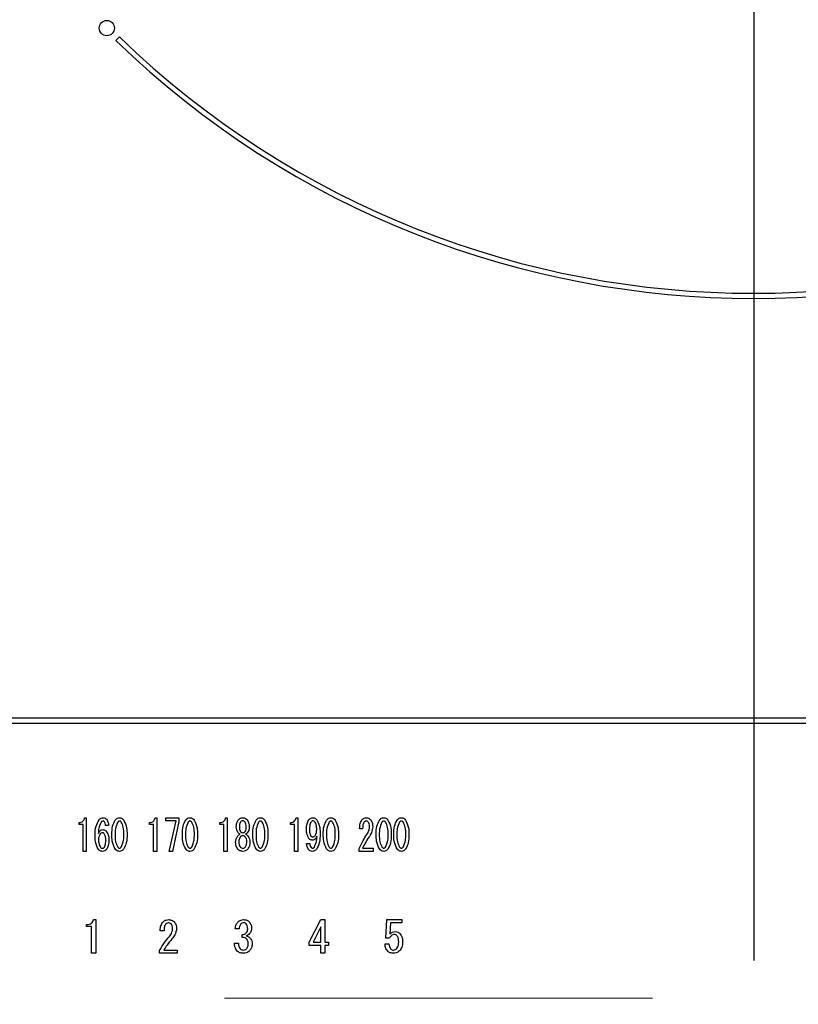
# Model space of a CAD drawing. Units: millimetres. Extents: x 210 to 8110, y 68 to 5608.
# Drawn here: x 2758 to 2834, y 4464 to 4561 of the extents above; entities that cross this region are included whole.
import ezdxf

# ---------------------------------------------------------------- set-up
doc = ezdxf.new("R2010")
doc.units = ezdxf.units.MM
doc.header["$LTSCALE"] = 5
doc.linetypes.add('DASHDOT', pattern=[50.5, 30, -9, 2.5, -9])
doc.linetypes.add('HIDDEN', pattern=[12.6, 8.4, -4.2])
doc.layers.add('トップ', color=14, linetype='Continuous', lineweight=9)
doc.layers.add('熱源', color=214, linetype='Continuous', lineweight=9)

# ---------------------------------------------------------------- blocks, each defined once
blk = doc.blocks.new('*G82')
at = {"layer": 'トップ', "color": 14, "linetype": 'HIDDEN', "lineweight": 9}
blk.add_line((2715.075, 4465), (2945.075, 4465), dxfattribs=at)
blk = doc.blocks.new('*G90')
at = {"layer": '熱源', "color": 214, "linetype": 'DASHDOT', "lineweight": 30}
blk.add_line((2830, 4618.701), (2830, 4416.414), dxfattribs=at)
blk = doc.blocks.new('*G89')
at = {"layer": '熱源', "color": 214, "linetype": 'Continuous', "lineweight": 30}
for p, q in [((2767.783, 4559.363), (2767.43, 4559.009)), ((2987, 4492.5), (2673, 4492.5)), ((2673, 4492), (2987, 4492)), ((2763.807, 4482.047), (2763.807, 4482.247)), ((2764.203, 4482.047), (2763.807, 4482.047)), ((2764.203, 4479.417), (2764.203, 4482.047)), ((2764.361, 4482.722), (2764.523, 4482.722)), ((2764.523, 4482.722), (2764.523, 4479.417)), ((2766.71, 4481.959), (2766.4, 4481.959)), ((2770.721, 4482.047), (2770.721, 4482.247)), ((2771.117, 4482.047), (2770.721, 4482.047)), ((2771.117, 4479.417), (2771.117, 4482.047)), ((2771.274, 4482.722), (2771.436, 4482.722)), ((2771.436, 4482.722), (2771.436, 4479.417)), ((2772.327, 4482.401), (2772.327, 4482.722)), ((2772.327, 4482.722), (2773.61, 4482.722)), ((2773.327, 4482.401), (2772.327, 4482.401)), ((2772.665, 4479.417), (2773.327, 4482.401)), ((2773.61, 4482.366), (2772.976, 4479.417)), ((2773.61, 4482.722), (2773.61, 4482.366)), ((2777.634, 4482.047), (2777.634, 4482.247)), ((2778.03, 4482.047), (2777.634, 4482.047)), ((2778.03, 4479.417), (2778.03, 4482.047)), ((2778.188, 4482.722), (2778.35, 4482.722)), ((2778.35, 4482.722), (2778.35, 4479.417)), ((2784.548, 4482.047), (2784.548, 4482.247)), ((2784.943, 4482.047), (2784.548, 4482.047)), ((2784.943, 4479.417), (2784.943, 4482.047)), ((2785.101, 4482.722), (2785.263, 4482.722)), ((2785.263, 4482.722), (2785.263, 4479.417)), ((2779.241, 4481.806), (2779.241, 4481.823)), ((2779.538, 4481.823), (2779.538, 4481.806)), ((2780.213, 4481.806), (2780.213, 4481.823)), ((2780.51, 4481.823), (2780.51, 4481.806)), ((2791.636, 4481.637), (2791.339, 4481.637)), ((2786.141, 4480.179), (2786.451, 4480.179)), ((2764.523, 4479.417), (2764.203, 4479.417)), ((2771.436, 4479.417), (2771.117, 4479.417)), ((2772.976, 4479.417), (2772.665, 4479.417)), ((2778.35, 4479.417), (2778.03, 4479.417)), ((2785.263, 4479.417), (2784.943, 4479.417)), ((2791.285, 4479.417), (2791.285, 4479.687)), ((2792.662, 4479.417), (2791.285, 4479.417)), ((2791.609, 4479.738), (2792.662, 4479.738)), ((2792.662, 4479.738), (2792.662, 4479.417)), ((2764.548, 4472.041), (2764.548, 4472.241)), ((2765.243, 4472.716), (2765.447, 4472.716)), ((2765.447, 4472.716), (2765.447, 4469.41)), ((2786.399, 4470.511), (2787.535, 4472.716)), ((2787.535, 4472.716), (2787.925, 4472.716)), ((2787.925, 4472.716), (2787.925, 4470.511)), ((2793.909, 4470.901), (2794.011, 4472.716)), ((2794.011, 4472.716), (2795.491, 4472.716)), ((2794.355, 4472.395), (2794.287, 4471.291)), ((2795.491, 4472.395), (2794.355, 4472.395)), ((2795.491, 4472.716), (2795.491, 4472.395)), ((2765.045, 4472.041), (2764.548, 4472.041)), ((2765.045, 4469.41), (2765.045, 4472.041)), ((2772.148, 4471.63), (2771.775, 4471.63)), ((2779.511, 4471.8), (2779.138, 4471.8)), ((2779.816, 4470.969), (2779.816, 4471.257)), ((2787.523, 4472.004), (2786.772, 4470.511)), ((2787.523, 4470.511), (2787.523, 4472.004)), ((2779.07, 4470.393), (2779.46, 4470.393)), ((2786.399, 4470.19), (2786.399, 4470.511)), ((2786.772, 4470.511), (2787.523, 4470.511)), ((2787.925, 4470.511), (2788.281, 4470.511)), ((2788.281, 4470.511), (2788.281, 4470.19)), ((2793.829, 4470.342), (2794.219, 4470.342)), ((2794.27, 4470.901), (2793.909, 4470.901)), ((2765.447, 4469.41), (2765.045, 4469.41)), ((2771.707, 4469.41), (2771.707, 4469.68)), ((2773.437, 4469.41), (2771.707, 4469.41)), ((2772.114, 4469.731), (2773.437, 4469.731)), ((2773.437, 4469.731), (2773.437, 4469.41)), ((2787.523, 4470.19), (2786.399, 4470.19)), ((2787.523, 4469.41), (2787.523, 4470.19)), ((2787.925, 4469.41), (2787.523, 4469.41)), ((2787.925, 4470.19), (2787.925, 4469.41)), ((2788.281, 4470.19), (2787.925, 4470.19))]:
    blk.add_line(p, q, dxfattribs=at)
blk.add_circle((2766.537, 4560.238), 0.75, dxfattribs=at)
for radius, start, end in [(89.5, 225.96031, 314.03969), (90, 225.95497, 314.04503)]:
    blk.add_arc((2830, 4623.701), radius, start, end, dxfattribs=at)
for points, knots in [([(2763.807, 4482.247), (2763.883, 4482.252), (2764.034, 4482.262), (2764.22, 4482.38), (2764.322, 4482.548), (2764.348, 4482.664), (2764.361, 4482.722)], [0, 0, 0, 0, 0.2803518, 0.5591126, 0.7792111, 1, 1, 1, 1]), ([(2765.387, 4481.026), (2765.393, 4481.325), (2765.405, 4481.856), (2765.665, 4482.316), (2765.779, 4482.519)], [0, 0, 0, 0, 0.5611129, 1, 1, 1, 1]), ([(2765.981, 4482.298), (2765.892, 4482.095), (2765.732, 4481.732), (2765.708, 4481.337), (2765.698, 4481.162)], [0, 0, 0, 0, 0.557882, 1, 1, 1, 1]), ([(2765.779, 4482.519), (2765.842, 4482.583), (2765.955, 4482.699), (2766.114, 4482.715), (2766.184, 4482.722)], [0, 0, 0, 0, 0.5593246, 1, 1, 1, 1]), ([(2766.17, 4482.4), (2766.128, 4482.393), (2766.053, 4482.38), (2766.003, 4482.323), (2765.981, 4482.298)], [0, 0, 0, 0, 0.557954, 1, 1, 1, 1]), ([(2766.305, 4482.332), (2766.284, 4482.354), (2766.246, 4482.392), (2766.193, 4482.398), (2766.17, 4482.4)], [0, 0, 0, 0, 0.55947, 1, 1, 1, 1]), ([(2766.184, 4482.722), (2766.255, 4482.714), (2766.382, 4482.7), (2766.469, 4482.61), (2766.508, 4482.57)], [0, 0, 0, 0, 0.559163, 1, 1, 1, 1]), ([(2766.4, 4481.959), (2766.399, 4482.033), (2766.396, 4482.166), (2766.333, 4482.281), (2766.305, 4482.332)], [0, 0, 0, 0, 0.5611347, 1, 1, 1, 1]), ([(2766.508, 4482.57), (2766.572, 4482.464), (2766.687, 4482.275), (2766.703, 4482.056), (2766.71, 4481.959)], [0, 0, 0, 0, 0.558814, 1, 1, 1, 1]), ([(2767.034, 4481.077), (2767.036, 4481.356), (2767.038, 4481.851), (2767.261, 4482.292), (2767.358, 4482.485)], [0, 0, 0, 0, 0.561657, 1, 1, 1, 1]), ([(2767.601, 4482.298), (2767.51, 4482.08), (2767.345, 4481.688), (2767.345, 4481.265), (2767.345, 4481.077)], [0, 0, 0, 0, 0.557607, 1, 1, 1, 1]), ([(2767.358, 4482.485), (2767.422, 4482.557), (2767.536, 4482.685), (2767.704, 4482.711), (2767.777, 4482.722)], [0, 0, 0, 0, 0.560779, 1, 1, 1, 1]), ([(2767.777, 4482.4), (2767.758, 4482.398), (2767.718, 4482.394), (2767.656, 4482.359), (2767.622, 4482.321), (2767.601, 4482.298)], [0, 0, 0, 0, 0.279698, 0.560406, 1, 1, 1, 1]), ([(2767.777, 4482.722), (2767.824, 4482.718), (2767.917, 4482.709), (2768.066, 4482.628), (2768.146, 4482.539), (2768.196, 4482.485)], [0, 0, 0, 0, 0.279957, 0.559967, 1, 1, 1, 1]), ([(2767.952, 4482.298), (2767.926, 4482.329), (2767.879, 4482.383), (2767.808, 4482.395), (2767.777, 4482.4)], [0, 0, 0, 0, 0.560961, 1, 1, 1, 1]), ([(2768.209, 4481.077), (2768.21, 4481.317), (2768.212, 4481.744), (2768.032, 4482.13), (2767.952, 4482.298)], [0, 0, 0, 0, 0.561967, 1, 1, 1, 1]), ([(2768.196, 4482.485), (2768.311, 4482.235), (2768.517, 4481.787), (2768.519, 4481.295), (2768.52, 4481.077)], [0, 0, 0, 0, 0.557519, 1, 1, 1, 1]), ([(2770.721, 4482.247), (2770.797, 4482.252), (2770.948, 4482.262), (2771.133, 4482.38), (2771.236, 4482.548), (2771.261, 4482.664), (2771.274, 4482.722)], [0, 0, 0, 0, 0.280352, 0.559113, 0.779211, 1, 1, 1, 1]), ([(2773.948, 4481.077), (2773.949, 4481.356), (2773.951, 4481.851), (2774.174, 4482.292), (2774.272, 4482.485)], [0, 0, 0, 0, 0.561657, 1, 1, 1, 1]), ([(2774.515, 4482.298), (2774.423, 4482.08), (2774.258, 4481.688), (2774.258, 4481.265), (2774.259, 4481.077)], [0, 0, 0, 0, 0.557607, 1, 1, 1, 1]), ([(2774.272, 4482.485), (2774.336, 4482.557), (2774.449, 4482.685), (2774.617, 4482.711), (2774.691, 4482.722)], [0, 0, 0, 0, 0.560779, 1, 1, 1, 1]), ([(2774.691, 4482.4), (2774.671, 4482.398), (2774.632, 4482.394), (2774.569, 4482.359), (2774.535, 4482.321), (2774.515, 4482.298)], [0, 0, 0, 0, 0.2796985, 0.5604063, 1, 1, 1, 1]), ([(2774.691, 4482.722), (2774.737, 4482.718), (2774.83, 4482.709), (2774.98, 4482.628), (2775.06, 4482.539), (2775.109, 4482.485)], [0, 0, 0, 0, 0.279957, 0.559967, 1, 1, 1, 1]), ([(2774.866, 4482.298), (2774.839, 4482.329), (2774.792, 4482.383), (2774.722, 4482.395), (2774.691, 4482.4)], [0, 0, 0, 0, 0.560961, 1, 1, 1, 1]), ([(2775.123, 4481.077), (2775.124, 4481.317), (2775.126, 4481.744), (2774.945, 4482.13), (2774.866, 4482.298)], [0, 0, 0, 0, 0.561967, 1, 1, 1, 1]), ([(2775.109, 4482.485), (2775.224, 4482.235), (2775.431, 4481.787), (2775.432, 4481.295), (2775.433, 4481.077)], [0, 0, 0, 0, 0.557519, 1, 1, 1, 1]), ([(2777.634, 4482.247), (2777.71, 4482.252), (2777.861, 4482.262), (2778.047, 4482.38), (2778.149, 4482.548), (2778.175, 4482.664), (2778.188, 4482.722)], [0, 0, 0, 0, 0.280352, 0.559113, 0.779211, 1, 1, 1, 1]), ([(2779.241, 4481.823), (2779.247, 4481.96), (2779.259, 4482.204), (2779.387, 4482.411), (2779.444, 4482.502)], [0, 0, 0, 0, 0.560386, 1, 1, 1, 1]), ([(2779.444, 4482.502), (2779.511, 4482.571), (2779.631, 4482.695), (2779.801, 4482.714), (2779.876, 4482.722)], [0, 0, 0, 0, 0.559617, 1, 1, 1, 1]), ([(2779.646, 4482.298), (2779.607, 4482.214), (2779.538, 4482.063), (2779.538, 4481.897), (2779.538, 4481.823)], [0, 0, 0, 0, 0.55755, 1, 1, 1, 1]), ([(2779.876, 4482.417), (2779.825, 4482.409), (2779.734, 4482.396), (2779.673, 4482.328), (2779.646, 4482.298)], [0, 0, 0, 0, 0.5583253, 1, 1, 1, 1]), ([(2779.876, 4482.722), (2779.971, 4482.708), (2780.141, 4482.683), (2780.257, 4482.557), (2780.308, 4482.502)], [0, 0, 0, 0, 0.558181, 1, 1, 1, 1]), ([(2780.105, 4482.298), (2780.07, 4482.336), (2780.006, 4482.402), (2779.916, 4482.412), (2779.876, 4482.417)], [0, 0, 0, 0, 0.559537, 1, 1, 1, 1]), ([(2780.213, 4481.823), (2780.213, 4481.917), (2780.212, 4482.084), (2780.138, 4482.233), (2780.105, 4482.298)], [0, 0, 0, 0, 0.561617, 1, 1, 1, 1]), ([(2780.308, 4482.502), (2780.376, 4482.384), (2780.499, 4482.173), (2780.507, 4481.93), (2780.51, 4481.823)], [0, 0, 0, 0, 0.558486, 1, 1, 1, 1]), ([(2780.861, 4481.077), (2780.862, 4481.356), (2780.865, 4481.851), (2781.087, 4482.292), (2781.185, 4482.485)], [0, 0, 0, 0, 0.561657, 1, 1, 1, 1]), ([(2781.428, 4482.298), (2781.336, 4482.08), (2781.171, 4481.688), (2781.172, 4481.265), (2781.172, 4481.077)], [0, 0, 0, 0, 0.557607, 1, 1, 1, 1]), ([(2781.185, 4482.485), (2781.249, 4482.557), (2781.363, 4482.685), (2781.53, 4482.711), (2781.604, 4482.722)], [0, 0, 0, 0, 0.560779, 1, 1, 1, 1]), ([(2781.604, 4482.4), (2781.584, 4482.398), (2781.545, 4482.394), (2781.483, 4482.359), (2781.449, 4482.321), (2781.428, 4482.298)], [0, 0, 0, 0, 0.279698, 0.560406, 1, 1, 1, 1]), ([(2781.604, 4482.722), (2781.651, 4482.718), (2781.744, 4482.709), (2781.893, 4482.628), (2781.973, 4482.539), (2782.022, 4482.485)], [0, 0, 0, 0, 0.279957, 0.559967, 1, 1, 1, 1]), ([(2781.779, 4482.298), (2781.753, 4482.329), (2781.706, 4482.383), (2781.635, 4482.395), (2781.604, 4482.4)], [0, 0, 0, 0, 0.560961, 1, 1, 1, 1]), ([(2782.036, 4481.077), (2782.037, 4481.317), (2782.039, 4481.744), (2781.858, 4482.13), (2781.779, 4482.298)], [0, 0, 0, 0, 0.561967, 1, 1, 1, 1]), ([(2782.022, 4482.485), (2782.137, 4482.235), (2782.344, 4481.787), (2782.346, 4481.295), (2782.346, 4481.077)], [0, 0, 0, 0, 0.5575192, 1, 1, 1, 1]), ([(2784.548, 4482.247), (2784.623, 4482.252), (2784.775, 4482.262), (2784.96, 4482.38), (2785.063, 4482.548), (2785.088, 4482.664), (2785.101, 4482.722)], [0, 0, 0, 0, 0.2803518, 0.5591126, 0.7792111, 1, 1, 1, 1]), ([(2786.114, 4481.62), (2786.119, 4481.797), (2786.129, 4482.112), (2786.287, 4482.383), (2786.357, 4482.502)], [0, 0, 0, 0, 0.5608209, 1, 1, 1, 1]), ([(2786.357, 4482.502), (2786.419, 4482.569), (2786.53, 4482.69), (2786.691, 4482.712), (2786.762, 4482.722)], [0, 0, 0, 0, 0.5603836, 1, 1, 1, 1]), ([(2786.573, 4482.298), (2786.52, 4482.177), (2786.424, 4481.961), (2786.424, 4481.724), (2786.424, 4481.62)], [0, 0, 0, 0, 0.557438, 1, 1, 1, 1]), ([(2786.748, 4482.417), (2786.728, 4482.414), (2786.687, 4482.407), (2786.628, 4482.362), (2786.594, 4482.322), (2786.573, 4482.298)], [0, 0, 0, 0, 0.278852, 0.560017, 1, 1, 1, 1]), ([(2786.951, 4482.315), (2786.92, 4482.348), (2786.863, 4482.406), (2786.783, 4482.413), (2786.748, 4482.417)], [0, 0, 0, 0, 0.559418, 1, 1, 1, 1]), ([(2786.762, 4482.722), (2786.805, 4482.719), (2786.89, 4482.713), (2787.032, 4482.648), (2787.107, 4482.568), (2787.153, 4482.519)], [0, 0, 0, 0, 0.280245, 0.560457, 1, 1, 1, 1]), ([(2787.126, 4481.552), (2787.126, 4481.703), (2787.124, 4481.972), (2787.004, 4482.21), (2786.951, 4482.315)], [0, 0, 0, 0, 0.5615473, 1, 1, 1, 1]), ([(2787.153, 4482.519), (2787.265, 4482.268), (2787.464, 4481.818), (2787.464, 4481.328), (2787.464, 4481.111)], [0, 0, 0, 0, 0.557429, 1, 1, 1, 1]), ([(2787.775, 4481.077), (2787.776, 4481.356), (2787.778, 4481.851), (2788.001, 4482.292), (2788.099, 4482.485)], [0, 0, 0, 0, 0.561657, 1, 1, 1, 1]), ([(2788.342, 4482.298), (2788.25, 4482.08), (2788.085, 4481.688), (2788.085, 4481.265), (2788.085, 4481.077)], [0, 0, 0, 0, 0.557607, 1, 1, 1, 1]), ([(2788.099, 4482.485), (2788.162, 4482.557), (2788.276, 4482.685), (2788.444, 4482.711), (2788.517, 4482.722)], [0, 0, 0, 0, 0.560779, 1, 1, 1, 1]), ([(2788.517, 4482.4), (2788.498, 4482.398), (2788.458, 4482.394), (2788.396, 4482.359), (2788.362, 4482.321), (2788.342, 4482.298)], [0, 0, 0, 0, 0.279698, 0.560406, 1, 1, 1, 1]), ([(2788.517, 4482.722), (2788.564, 4482.718), (2788.657, 4482.709), (2788.806, 4482.628), (2788.887, 4482.539), (2788.936, 4482.485)], [0, 0, 0, 0, 0.279957, 0.559967, 1, 1, 1, 1]), ([(2788.693, 4482.298), (2788.666, 4482.329), (2788.619, 4482.383), (2788.548, 4482.395), (2788.517, 4482.4)], [0, 0, 0, 0, 0.5609614, 1, 1, 1, 1]), ([(2788.95, 4481.077), (2788.951, 4481.317), (2788.952, 4481.744), (2788.772, 4482.13), (2788.693, 4482.298)], [0, 0, 0, 0, 0.561967, 1, 1, 1, 1]), ([(2788.936, 4482.485), (2789.051, 4482.235), (2789.257, 4481.787), (2789.259, 4481.295), (2789.26, 4481.077)], [0, 0, 0, 0, 0.557519, 1, 1, 1, 1]), ([(2791.339, 4481.637), (2791.345, 4481.812), (2791.356, 4482.125), (2791.504, 4482.398), (2791.569, 4482.519)], [0, 0, 0, 0, 0.561301, 1, 1, 1, 1]), ([(2791.569, 4482.519), (2791.637, 4482.585), (2791.759, 4482.703), (2791.927, 4482.716), (2792.001, 4482.722)], [0, 0, 0, 0, 0.55857, 1, 1, 1, 1]), ([(2791.758, 4482.264), (2791.714, 4482.152), (2791.634, 4481.949), (2791.636, 4481.733), (2791.636, 4481.637)], [0, 0, 0, 0, 0.55739, 1, 1, 1, 1]), ([(2791.974, 4482.4), (2791.95, 4482.397), (2791.9, 4482.391), (2791.825, 4482.341), (2791.784, 4482.293), (2791.758, 4482.264)], [0, 0, 0, 0, 0.279115, 0.56035, 1, 1, 1, 1]), ([(2792.19, 4482.298), (2792.156, 4482.331), (2792.095, 4482.391), (2792.011, 4482.397), (2791.974, 4482.4)], [0, 0, 0, 0, 0.558715, 1, 1, 1, 1]), ([(2792.001, 4482.722), (2792.096, 4482.708), (2792.267, 4482.683), (2792.382, 4482.557), (2792.433, 4482.502)], [0, 0, 0, 0, 0.558181, 1, 1, 1, 1]), ([(2792.055, 4481.077), (2792.136, 4481.213), (2792.28, 4481.455), (2792.302, 4481.734), (2792.311, 4481.857)], [0, 0, 0, 0, 0.559844, 1, 1, 1, 1]), ([(2792.311, 4481.857), (2792.309, 4481.946), (2792.304, 4482.103), (2792.225, 4482.239), (2792.19, 4482.298)], [0, 0, 0, 0, 0.560771, 1, 1, 1, 1]), ([(2792.622, 4481.84), (2792.595, 4481.635), (2792.546, 4481.269), (2792.346, 4480.959), (2792.257, 4480.823)], [0, 0, 0, 0, 0.558789, 1, 1, 1, 1]), ([(2792.433, 4482.502), (2792.498, 4482.386), (2792.614, 4482.18), (2792.62, 4481.944), (2792.622, 4481.84)], [0, 0, 0, 0, 0.558253, 1, 1, 1, 1]), ([(2792.96, 4481.077), (2792.961, 4481.356), (2792.963, 4481.851), (2793.186, 4482.292), (2793.284, 4482.485)], [0, 0, 0, 0, 0.561657, 1, 1, 1, 1]), ([(2793.527, 4482.298), (2793.435, 4482.08), (2793.27, 4481.688), (2793.27, 4481.265), (2793.27, 4481.077)], [0, 0, 0, 0, 0.557607, 1, 1, 1, 1]), ([(2793.284, 4482.485), (2793.347, 4482.557), (2793.461, 4482.685), (2793.629, 4482.711), (2793.703, 4482.722)], [0, 0, 0, 0, 0.560779, 1, 1, 1, 1]), ([(2793.703, 4482.4), (2793.683, 4482.398), (2793.644, 4482.394), (2793.581, 4482.359), (2793.547, 4482.321), (2793.527, 4482.298)], [0, 0, 0, 0, 0.279698, 0.560406, 1, 1, 1, 1]), ([(2793.703, 4482.722), (2793.749, 4482.718), (2793.842, 4482.709), (2793.991, 4482.628), (2794.072, 4482.539), (2794.121, 4482.485)], [0, 0, 0, 0, 0.279957, 0.559967, 1, 1, 1, 1]), ([(2793.878, 4482.298), (2793.851, 4482.329), (2793.804, 4482.383), (2793.733, 4482.395), (2793.703, 4482.4)], [0, 0, 0, 0, 0.560961, 1, 1, 1, 1]), ([(2794.135, 4481.077), (2794.136, 4481.317), (2794.138, 4481.744), (2793.957, 4482.13), (2793.878, 4482.298)], [0, 0, 0, 0, 0.561967, 1, 1, 1, 1]), ([(2794.121, 4482.485), (2794.236, 4482.235), (2794.442, 4481.787), (2794.444, 4481.295), (2794.445, 4481.077)], [0, 0, 0, 0, 0.557519, 1, 1, 1, 1]), ([(2794.688, 4481.077), (2794.689, 4481.356), (2794.691, 4481.851), (2794.914, 4482.292), (2795.012, 4482.485)], [0, 0, 0, 0, 0.561657, 1, 1, 1, 1]), ([(2795.255, 4482.298), (2795.163, 4482.08), (2794.998, 4481.688), (2794.999, 4481.265), (2794.999, 4481.077)], [0, 0, 0, 0, 0.557607, 1, 1, 1, 1]), ([(2795.012, 4482.485), (2795.076, 4482.557), (2795.189, 4482.685), (2795.357, 4482.711), (2795.431, 4482.722)], [0, 0, 0, 0, 0.560779, 1, 1, 1, 1]), ([(2795.431, 4482.4), (2795.411, 4482.398), (2795.372, 4482.394), (2795.309, 4482.359), (2795.276, 4482.321), (2795.255, 4482.298)], [0, 0, 0, 0, 0.279698, 0.560406, 1, 1, 1, 1]), ([(2795.431, 4482.722), (2795.477, 4482.718), (2795.57, 4482.709), (2795.72, 4482.628), (2795.8, 4482.539), (2795.849, 4482.485)], [0, 0, 0, 0, 0.279957, 0.559967, 1, 1, 1, 1]), ([(2795.606, 4482.298), (2795.58, 4482.329), (2795.532, 4482.383), (2795.462, 4482.395), (2795.431, 4482.4)], [0, 0, 0, 0, 0.5609614, 1, 1, 1, 1]), ([(2795.863, 4481.077), (2795.864, 4481.317), (2795.866, 4481.744), (2795.685, 4482.13), (2795.606, 4482.298)], [0, 0, 0, 0, 0.561967, 1, 1, 1, 1]), ([(2795.849, 4482.485), (2795.964, 4482.235), (2796.171, 4481.787), (2796.172, 4481.295), (2796.173, 4481.077)], [0, 0, 0, 0, 0.557519, 1, 1, 1, 1]), ([(2765.671, 4479.653), (2765.568, 4479.899), (2765.385, 4480.339), (2765.386, 4480.816), (2765.387, 4481.026)], [0, 0, 0, 0, 0.557316, 1, 1, 1, 1]), ([(2765.698, 4481.162), (2765.756, 4481.267), (2765.836, 4481.413), (2766.017, 4481.536), (2766.11, 4481.547), (2766.157, 4481.552)], [0, 0, 0, 0, 0.559518, 0.779909, 1, 1, 1, 1]), ([(2765.887, 4481.128), (2765.832, 4481.034), (2765.734, 4480.865), (2765.728, 4480.671), (2765.725, 4480.586)], [0, 0, 0, 0, 0.5585316, 1, 1, 1, 1]), ([(2766.103, 4481.247), (2766.055, 4481.238), (2765.969, 4481.223), (2765.912, 4481.157), (2765.887, 4481.128)], [0, 0, 0, 0, 0.557792, 1, 1, 1, 1]), ([(2766.292, 4481.145), (2766.263, 4481.177), (2766.211, 4481.233), (2766.136, 4481.243), (2766.103, 4481.247)], [0, 0, 0, 0, 0.5600793, 1, 1, 1, 1]), ([(2766.157, 4481.552), (2766.197, 4481.548), (2766.278, 4481.541), (2766.409, 4481.473), (2766.479, 4481.396), (2766.521, 4481.349)], [0, 0, 0, 0, 0.2799098, 0.560091, 1, 1, 1, 1]), ([(2766.427, 4480.518), (2766.427, 4480.641), (2766.427, 4480.861), (2766.333, 4481.059), (2766.292, 4481.145)], [0, 0, 0, 0, 0.56175, 1, 1, 1, 1]), ([(2766.521, 4481.349), (2766.597, 4481.203), (2766.732, 4480.941), (2766.736, 4480.647), (2766.737, 4480.518)], [0, 0, 0, 0, 0.5579105, 1, 1, 1, 1]), ([(2767.358, 4479.653), (2767.243, 4479.906), (2767.036, 4480.36), (2767.035, 4480.857), (2767.034, 4481.077)], [0, 0, 0, 0, 0.557495, 1, 1, 1, 1]), ([(2767.345, 4481.077), (2767.344, 4480.834), (2767.342, 4480.402), (2767.522, 4480.011), (2767.601, 4479.839)], [0, 0, 0, 0, 0.561988, 1, 1, 1, 1]), ([(2767.952, 4479.839), (2768.045, 4480.061), (2768.211, 4480.458), (2768.21, 4480.887), (2768.209, 4481.077)], [0, 0, 0, 0, 0.55731, 1, 1, 1, 1]), ([(2768.52, 4481.077), (2768.519, 4480.796), (2768.517, 4480.295), (2768.293, 4479.848), (2768.196, 4479.653)], [0, 0, 0, 0, 0.561702, 1, 1, 1, 1]), ([(2774.272, 4479.653), (2774.156, 4479.906), (2773.949, 4480.36), (2773.948, 4480.857), (2773.948, 4481.077)], [0, 0, 0, 0, 0.5574948, 1, 1, 1, 1]), ([(2774.259, 4481.077), (2774.257, 4480.834), (2774.255, 4480.402), (2774.436, 4480.011), (2774.515, 4479.839)], [0, 0, 0, 0, 0.561988, 1, 1, 1, 1]), ([(2774.866, 4479.839), (2774.958, 4480.061), (2775.125, 4480.458), (2775.123, 4480.887), (2775.123, 4481.077)], [0, 0, 0, 0, 0.55731, 1, 1, 1, 1]), ([(2775.433, 4481.077), (2775.432, 4480.796), (2775.43, 4480.295), (2775.207, 4479.848), (2775.109, 4479.653)], [0, 0, 0, 0, 0.5617023, 1, 1, 1, 1]), ([(2779.174, 4480.365), (2779.187, 4480.483), (2779.212, 4480.694), (2779.335, 4480.866), (2779.39, 4480.942)], [0, 0, 0, 0, 0.558939, 1, 1, 1, 1]), ([(2779.43, 4481.247), (2779.368, 4481.343), (2779.258, 4481.514), (2779.246, 4481.717), (2779.241, 4481.806)], [0, 0, 0, 0, 0.559153, 1, 1, 1, 1]), ([(2779.39, 4480.942), (2779.424, 4480.981), (2779.486, 4481.051), (2779.569, 4481.093), (2779.606, 4481.111)], [0, 0, 0, 0, 0.559982, 1, 1, 1, 1]), ([(2779.606, 4481.111), (2779.569, 4481.131), (2779.502, 4481.167), (2779.452, 4481.222), (2779.43, 4481.247)], [0, 0, 0, 0, 0.559943, 1, 1, 1, 1]), ([(2779.538, 4481.806), (2779.539, 4481.719), (2779.541, 4481.563), (2779.614, 4481.426), (2779.646, 4481.366)], [0, 0, 0, 0, 0.561343, 1, 1, 1, 1]), ([(2779.876, 4480.959), (2779.819, 4480.949), (2779.717, 4480.933), (2779.649, 4480.857), (2779.619, 4480.823)], [0, 0, 0, 0, 0.558182, 1, 1, 1, 1]), ([(2779.646, 4481.366), (2779.681, 4481.328), (2779.745, 4481.262), (2779.836, 4481.251), (2779.876, 4481.247)], [0, 0, 0, 0, 0.55963, 1, 1, 1, 1]), ([(2779.876, 4481.247), (2779.926, 4481.254), (2780.017, 4481.268), (2780.078, 4481.336), (2780.105, 4481.366)], [0, 0, 0, 0, 0.558427, 1, 1, 1, 1]), ([(2780.132, 4480.823), (2780.092, 4480.865), (2780.022, 4480.941), (2779.92, 4480.953), (2779.876, 4480.959)], [0, 0, 0, 0, 0.56008, 1, 1, 1, 1]), ([(2780.105, 4481.366), (2780.143, 4481.443), (2780.211, 4481.583), (2780.212, 4481.738), (2780.213, 4481.806)], [0, 0, 0, 0, 0.557734, 1, 1, 1, 1]), ([(2780.321, 4481.247), (2780.292, 4481.216), (2780.241, 4481.161), (2780.175, 4481.126), (2780.146, 4481.111)], [0, 0, 0, 0, 0.559708, 1, 1, 1, 1]), ([(2780.146, 4481.111), (2780.192, 4481.087), (2780.275, 4481.043), (2780.335, 4480.973), (2780.362, 4480.942)], [0, 0, 0, 0, 0.559511, 1, 1, 1, 1]), ([(2780.51, 4481.806), (2780.501, 4481.693), (2780.485, 4481.489), (2780.371, 4481.321), (2780.321, 4481.247)], [0, 0, 0, 0, 0.559639, 1, 1, 1, 1]), ([(2780.362, 4480.942), (2780.43, 4480.844), (2780.551, 4480.669), (2780.57, 4480.458), (2780.578, 4480.365)], [0, 0, 0, 0, 0.559894, 1, 1, 1, 1]), ([(2781.185, 4479.653), (2781.07, 4479.906), (2780.863, 4480.36), (2780.862, 4480.857), (2780.861, 4481.077)], [0, 0, 0, 0, 0.5574948, 1, 1, 1, 1]), ([(2781.172, 4481.077), (2781.171, 4480.834), (2781.169, 4480.402), (2781.349, 4480.011), (2781.428, 4479.839)], [0, 0, 0, 0, 0.561988, 1, 1, 1, 1]), ([(2781.779, 4479.839), (2781.872, 4480.061), (2782.038, 4480.458), (2782.037, 4480.887), (2782.036, 4481.077)], [0, 0, 0, 0, 0.55731, 1, 1, 1, 1]), ([(2782.346, 4481.077), (2782.345, 4480.796), (2782.344, 4480.295), (2782.12, 4479.848), (2782.022, 4479.653)], [0, 0, 0, 0, 0.561702, 1, 1, 1, 1]), ([(2786.33, 4480.721), (2786.254, 4480.88), (2786.117, 4481.165), (2786.115, 4481.481), (2786.114, 4481.62)], [0, 0, 0, 0, 0.557668, 1, 1, 1, 1]), ([(2786.424, 4481.62), (2786.423, 4481.484), (2786.421, 4481.242), (2786.517, 4481.021), (2786.559, 4480.925)], [0, 0, 0, 0, 0.562043, 1, 1, 1, 1]), ([(2786.559, 4480.925), (2786.588, 4480.893), (2786.64, 4480.838), (2786.715, 4480.827), (2786.748, 4480.823)], [0, 0, 0, 0, 0.560216, 1, 1, 1, 1]), ([(2787.153, 4480.908), (2787.101, 4480.796), (2787.028, 4480.641), (2786.836, 4480.53), (2786.742, 4480.522), (2786.694, 4480.518)], [0, 0, 0, 0, 0.558282, 0.779048, 1, 1, 1, 1]), ([(2786.748, 4480.823), (2786.796, 4480.832), (2786.882, 4480.847), (2786.939, 4480.913), (2786.964, 4480.942)], [0, 0, 0, 0, 0.557792, 1, 1, 1, 1]), ([(2786.897, 4479.839), (2786.977, 4480.031), (2787.121, 4480.374), (2787.143, 4480.744), (2787.153, 4480.908)], [0, 0, 0, 0, 0.557859, 1, 1, 1, 1]), ([(2786.964, 4480.942), (2787.021, 4481.049), (2787.121, 4481.241), (2787.125, 4481.457), (2787.126, 4481.552)], [0, 0, 0, 0, 0.5579948, 1, 1, 1, 1]), ([(2787.464, 4481.111), (2787.461, 4480.815), (2787.455, 4480.287), (2787.208, 4479.823), (2787.099, 4479.619)], [0, 0, 0, 0, 0.561402, 1, 1, 1, 1]), ([(2788.099, 4479.653), (2787.983, 4479.906), (2787.776, 4480.36), (2787.775, 4480.857), (2787.775, 4481.077)], [0, 0, 0, 0, 0.5574948, 1, 1, 1, 1]), ([(2788.085, 4481.077), (2788.084, 4480.834), (2788.082, 4480.402), (2788.263, 4480.011), (2788.342, 4479.839)], [0, 0, 0, 0, 0.561988, 1, 1, 1, 1]), ([(2788.693, 4479.839), (2788.785, 4480.061), (2788.951, 4480.458), (2788.95, 4480.887), (2788.95, 4481.077)], [0, 0, 0, 0, 0.55731, 1, 1, 1, 1]), ([(2789.26, 4481.077), (2789.259, 4480.796), (2789.257, 4480.295), (2789.034, 4479.848), (2788.936, 4479.653)], [0, 0, 0, 0, 0.561702, 1, 1, 1, 1]), ([(2791.285, 4479.687), (2791.41, 4479.957), (2791.633, 4480.44), (2791.926, 4480.882), (2792.055, 4481.077)], [0, 0, 0, 0, 0.559938, 1, 1, 1, 1]), ([(2793.284, 4479.653), (2793.168, 4479.906), (2792.961, 4480.36), (2792.96, 4480.857), (2792.96, 4481.077)], [0, 0, 0, 0, 0.557495, 1, 1, 1, 1]), ([(2793.27, 4481.077), (2793.269, 4480.834), (2793.267, 4480.402), (2793.448, 4480.011), (2793.527, 4479.839)], [0, 0, 0, 0, 0.561988, 1, 1, 1, 1]), ([(2793.878, 4479.839), (2793.97, 4480.061), (2794.136, 4480.458), (2794.135, 4480.887), (2794.135, 4481.077)], [0, 0, 0, 0, 0.55731, 1, 1, 1, 1]), ([(2794.445, 4481.077), (2794.444, 4480.796), (2794.442, 4480.295), (2794.219, 4479.848), (2794.121, 4479.653)], [0, 0, 0, 0, 0.561702, 1, 1, 1, 1]), ([(2795.012, 4479.653), (2794.897, 4479.906), (2794.69, 4480.36), (2794.688, 4480.857), (2794.688, 4481.077)], [0, 0, 0, 0, 0.557495, 1, 1, 1, 1]), ([(2794.999, 4481.077), (2794.998, 4480.834), (2794.995, 4480.402), (2795.176, 4480.011), (2795.255, 4479.839)], [0, 0, 0, 0, 0.561988, 1, 1, 1, 1]), ([(2795.606, 4479.839), (2795.699, 4480.061), (2795.865, 4480.458), (2795.864, 4480.887), (2795.863, 4481.077)], [0, 0, 0, 0, 0.55731, 1, 1, 1, 1]), ([(2796.173, 4481.077), (2796.172, 4480.796), (2796.171, 4480.295), (2795.947, 4479.848), (2795.849, 4479.653)], [0, 0, 0, 0, 0.561702, 1, 1, 1, 1]), ([(2765.725, 4480.586), (2765.727, 4480.434), (2765.73, 4480.163), (2765.858, 4479.926), (2765.914, 4479.822)], [0, 0, 0, 0, 0.561314, 1, 1, 1, 1]), ([(2766.305, 4479.839), (2766.35, 4479.962), (2766.43, 4480.181), (2766.428, 4480.415), (2766.427, 4480.518)], [0, 0, 0, 0, 0.557338, 1, 1, 1, 1]), ([(2766.737, 4480.518), (2766.734, 4480.339), (2766.729, 4480.019), (2766.575, 4479.741), (2766.508, 4479.619)], [0, 0, 0, 0, 0.56118, 1, 1, 1, 1]), ([(2779.39, 4479.636), (2779.316, 4479.763), (2779.185, 4479.989), (2779.177, 4480.25), (2779.174, 4480.365)], [0, 0, 0, 0, 0.558479, 1, 1, 1, 1]), ([(2779.619, 4480.823), (2779.573, 4480.743), (2779.491, 4480.601), (2779.486, 4480.437), (2779.484, 4480.365)], [0, 0, 0, 0, 0.558507, 1, 1, 1, 1]), ([(2779.484, 4480.365), (2779.486, 4480.263), (2779.491, 4480.082), (2779.58, 4479.925), (2779.619, 4479.856)], [0, 0, 0, 0, 0.560951, 1, 1, 1, 1]), ([(2780.267, 4480.365), (2780.263, 4480.457), (2780.256, 4480.622), (2780.17, 4480.762), (2780.132, 4480.823)], [0, 0, 0, 0, 0.560397, 1, 1, 1, 1]), ([(2780.132, 4479.856), (2780.179, 4479.946), (2780.263, 4480.106), (2780.266, 4480.286), (2780.267, 4480.365)], [0, 0, 0, 0, 0.558062, 1, 1, 1, 1]), ([(2780.578, 4480.365), (2780.571, 4480.218), (2780.56, 4479.956), (2780.422, 4479.734), (2780.362, 4479.636)], [0, 0, 0, 0, 0.560414, 1, 1, 1, 1]), ([(2786.37, 4479.568), (2786.3, 4479.672), (2786.176, 4479.859), (2786.152, 4480.081), (2786.141, 4480.179)], [0, 0, 0, 0, 0.559556, 1, 1, 1, 1]), ([(2786.694, 4480.518), (2786.654, 4480.521), (2786.573, 4480.529), (2786.443, 4480.597), (2786.373, 4480.674), (2786.33, 4480.721)], [0, 0, 0, 0, 0.279883, 0.56002, 1, 1, 1, 1]), ([(2786.451, 4480.179), (2786.457, 4480.103), (2786.466, 4479.968), (2786.54, 4479.855), (2786.573, 4479.806)], [0, 0, 0, 0, 0.559943, 1, 1, 1, 1]), ([(2792.257, 4480.823), (2792.125, 4480.627), (2791.889, 4480.277), (2791.695, 4479.903), (2791.609, 4479.738)], [0, 0, 0, 0, 0.56, 1, 1, 1, 1]), ([(2766.089, 4479.417), (2766.043, 4479.422), (2765.95, 4479.431), (2765.8, 4479.51), (2765.72, 4479.599), (2765.671, 4479.653)], [0, 0, 0, 0, 0.279845, 0.560034, 1, 1, 1, 1]), ([(2765.914, 4479.822), (2765.943, 4479.791), (2765.995, 4479.735), (2766.07, 4479.725), (2766.103, 4479.721)], [0, 0, 0, 0, 0.5602161, 1, 1, 1, 1]), ([(2766.508, 4479.619), (2766.442, 4479.554), (2766.324, 4479.438), (2766.161, 4479.424), (2766.089, 4479.417)], [0, 0, 0, 0, 0.558955, 1, 1, 1, 1]), ([(2766.103, 4479.721), (2766.126, 4479.723), (2766.171, 4479.728), (2766.243, 4479.769), (2766.282, 4479.813), (2766.305, 4479.839)], [0, 0, 0, 0, 0.279714, 0.560412, 1, 1, 1, 1]), ([(2767.777, 4479.417), (2767.731, 4479.421), (2767.638, 4479.43), (2767.488, 4479.51), (2767.408, 4479.599), (2767.358, 4479.653)], [0, 0, 0, 0, 0.279891, 0.55994, 1, 1, 1, 1]), ([(2767.601, 4479.839), (2767.628, 4479.809), (2767.676, 4479.755), (2767.746, 4479.743), (2767.777, 4479.738)], [0, 0, 0, 0, 0.561033, 1, 1, 1, 1]), ([(2767.777, 4479.738), (2767.797, 4479.74), (2767.836, 4479.743), (2767.898, 4479.779), (2767.932, 4479.817), (2767.952, 4479.839)], [0, 0, 0, 0, 0.2795888, 0.5605595, 1, 1, 1, 1]), ([(2768.196, 4479.653), (2768.132, 4479.582), (2768.018, 4479.454), (2767.851, 4479.428), (2767.777, 4479.417)], [0, 0, 0, 0, 0.560792, 1, 1, 1, 1]), ([(2774.691, 4479.417), (2774.644, 4479.421), (2774.551, 4479.43), (2774.401, 4479.51), (2774.321, 4479.599), (2774.272, 4479.653)], [0, 0, 0, 0, 0.279891, 0.55994, 1, 1, 1, 1]), ([(2774.515, 4479.839), (2774.542, 4479.809), (2774.589, 4479.755), (2774.66, 4479.743), (2774.691, 4479.738)], [0, 0, 0, 0, 0.5610326, 1, 1, 1, 1]), ([(2774.691, 4479.738), (2774.71, 4479.74), (2774.75, 4479.743), (2774.812, 4479.779), (2774.845, 4479.817), (2774.866, 4479.839)], [0, 0, 0, 0, 0.279589, 0.560559, 1, 1, 1, 1]), ([(2775.109, 4479.653), (2775.045, 4479.582), (2774.931, 4479.454), (2774.764, 4479.428), (2774.691, 4479.417)], [0, 0, 0, 0, 0.560792, 1, 1, 1, 1]), ([(2779.876, 4479.417), (2779.77, 4479.427), (2779.581, 4479.445), (2779.448, 4479.577), (2779.39, 4479.636)], [0, 0, 0, 0, 0.559603, 1, 1, 1, 1]), ([(2779.619, 4479.856), (2779.658, 4479.814), (2779.729, 4479.739), (2779.831, 4479.726), (2779.876, 4479.721)], [0, 0, 0, 0, 0.559813, 1, 1, 1, 1]), ([(2779.876, 4479.721), (2779.932, 4479.73), (2780.034, 4479.747), (2780.102, 4479.823), (2780.132, 4479.856)], [0, 0, 0, 0, 0.558079, 1, 1, 1, 1]), ([(2780.362, 4479.636), (2780.327, 4479.598), (2780.256, 4479.523), (2780.09, 4479.435), (2779.957, 4479.424), (2779.876, 4479.417)], [0, 0, 0, 0, 0.2802783, 0.5604879, 1, 1, 1, 1]), ([(2781.604, 4479.417), (2781.558, 4479.421), (2781.465, 4479.43), (2781.315, 4479.51), (2781.234, 4479.599), (2781.185, 4479.653)], [0, 0, 0, 0, 0.279891, 0.55994, 1, 1, 1, 1]), ([(2781.428, 4479.839), (2781.455, 4479.809), (2781.503, 4479.755), (2781.573, 4479.743), (2781.604, 4479.738)], [0, 0, 0, 0, 0.561033, 1, 1, 1, 1]), ([(2781.604, 4479.738), (2781.624, 4479.74), (2781.663, 4479.743), (2781.725, 4479.779), (2781.759, 4479.817), (2781.779, 4479.839)], [0, 0, 0, 0, 0.2795888, 0.5605595, 1, 1, 1, 1]), ([(2782.022, 4479.653), (2781.958, 4479.582), (2781.845, 4479.454), (2781.677, 4479.428), (2781.604, 4479.417)], [0, 0, 0, 0, 0.560792, 1, 1, 1, 1]), ([(2786.694, 4479.417), (2786.624, 4479.424), (2786.497, 4479.438), (2786.409, 4479.528), (2786.37, 4479.568)], [0, 0, 0, 0, 0.559034, 1, 1, 1, 1]), ([(2786.573, 4479.806), (2786.597, 4479.783), (2786.639, 4479.743), (2786.696, 4479.739), (2786.721, 4479.738)], [0, 0, 0, 0, 0.558464, 1, 1, 1, 1]), ([(2787.099, 4479.619), (2787.036, 4479.555), (2786.923, 4479.44), (2786.764, 4479.424), (2786.694, 4479.417)], [0, 0, 0, 0, 0.5594186, 1, 1, 1, 1]), ([(2786.721, 4479.738), (2786.741, 4479.74), (2786.78, 4479.743), (2786.843, 4479.779), (2786.877, 4479.817), (2786.897, 4479.839)], [0, 0, 0, 0, 0.27964, 0.560532, 1, 1, 1, 1]), ([(2788.517, 4479.417), (2788.471, 4479.421), (2788.378, 4479.43), (2788.228, 4479.51), (2788.148, 4479.599), (2788.099, 4479.653)], [0, 0, 0, 0, 0.279891, 0.55994, 1, 1, 1, 1]), ([(2788.342, 4479.839), (2788.368, 4479.809), (2788.416, 4479.755), (2788.487, 4479.743), (2788.517, 4479.738)], [0, 0, 0, 0, 0.561033, 1, 1, 1, 1]), ([(2788.517, 4479.738), (2788.537, 4479.74), (2788.576, 4479.743), (2788.638, 4479.779), (2788.672, 4479.817), (2788.693, 4479.839)], [0, 0, 0, 0, 0.279589, 0.560559, 1, 1, 1, 1]), ([(2788.936, 4479.653), (2788.872, 4479.582), (2788.758, 4479.454), (2788.591, 4479.428), (2788.517, 4479.417)], [0, 0, 0, 0, 0.560792, 1, 1, 1, 1]), ([(2793.703, 4479.417), (2793.656, 4479.421), (2793.563, 4479.43), (2793.413, 4479.51), (2793.333, 4479.599), (2793.284, 4479.653)], [0, 0, 0, 0, 0.279891, 0.55994, 1, 1, 1, 1]), ([(2793.527, 4479.839), (2793.553, 4479.809), (2793.601, 4479.755), (2793.672, 4479.743), (2793.703, 4479.738)], [0, 0, 0, 0, 0.561033, 1, 1, 1, 1]), ([(2793.703, 4479.738), (2793.722, 4479.74), (2793.761, 4479.743), (2793.823, 4479.779), (2793.857, 4479.817), (2793.878, 4479.839)], [0, 0, 0, 0, 0.279589, 0.560559, 1, 1, 1, 1]), ([(2794.121, 4479.653), (2794.057, 4479.582), (2793.943, 4479.454), (2793.776, 4479.428), (2793.703, 4479.417)], [0, 0, 0, 0, 0.560792, 1, 1, 1, 1]), ([(2795.431, 4479.417), (2795.384, 4479.421), (2795.292, 4479.43), (2795.142, 4479.51), (2795.061, 4479.599), (2795.012, 4479.653)], [0, 0, 0, 0, 0.279891, 0.55994, 1, 1, 1, 1]), ([(2795.255, 4479.839), (2795.282, 4479.809), (2795.33, 4479.755), (2795.4, 4479.743), (2795.431, 4479.738)], [0, 0, 0, 0, 0.561033, 1, 1, 1, 1]), ([(2795.431, 4479.738), (2795.45, 4479.74), (2795.49, 4479.743), (2795.552, 4479.779), (2795.586, 4479.817), (2795.606, 4479.839)], [0, 0, 0, 0, 0.2795888, 0.5605595, 1, 1, 1, 1]), ([(2795.849, 4479.653), (2795.785, 4479.582), (2795.671, 4479.454), (2795.504, 4479.428), (2795.431, 4479.417)], [0, 0, 0, 0, 0.560792, 1, 1, 1, 1]), ([(2764.548, 4472.241), (2764.634, 4472.245), (2764.807, 4472.253), (2765.034, 4472.349), (2765.186, 4472.519), (2765.224, 4472.65), (2765.243, 4472.716)], [0, 0, 0, 0, 0.2807519, 0.5601585, 0.7798199, 1, 1, 1, 1]), ([(2771.775, 4471.63), (2771.784, 4471.811), (2771.8, 4472.133), (2771.983, 4472.397), (2772.063, 4472.512)], [0, 0, 0, 0, 0.561405, 1, 1, 1, 1]), ([(2772.063, 4472.512), (2772.154, 4472.58), (2772.316, 4472.701), (2772.517, 4472.711), (2772.606, 4472.716)], [0, 0, 0, 0, 0.5583187, 1, 1, 1, 1]), ([(2772.301, 4472.258), (2772.266, 4472.207), (2772.196, 4472.104), (2772.156, 4471.885), (2772.151, 4471.727), (2772.148, 4471.63)], [0, 0, 0, 0, 0.278757, 0.559158, 1, 1, 1, 1]), ([(2772.572, 4472.394), (2772.514, 4472.382), (2772.41, 4472.362), (2772.334, 4472.29), (2772.301, 4472.258)], [0, 0, 0, 0, 0.557943, 1, 1, 1, 1]), ([(2772.843, 4472.292), (2772.798, 4472.326), (2772.717, 4472.387), (2772.616, 4472.391), (2772.572, 4472.394)], [0, 0, 0, 0, 0.558561, 1, 1, 1, 1]), ([(2772.606, 4472.716), (2772.72, 4472.705), (2772.924, 4472.684), (2773.08, 4472.553), (2773.148, 4472.495)], [0, 0, 0, 0, 0.559318, 1, 1, 1, 1]), ([(2772.996, 4471.851), (2772.991, 4471.942), (2772.983, 4472.105), (2772.886, 4472.235), (2772.843, 4472.292)], [0, 0, 0, 0, 0.56064, 1, 1, 1, 1]), ([(2773.148, 4472.495), (2773.228, 4472.384), (2773.372, 4472.185), (2773.381, 4471.942), (2773.386, 4471.834)], [0, 0, 0, 0, 0.557986, 1, 1, 1, 1]), ([(2779.138, 4471.8), (2779.154, 4471.949), (2779.184, 4472.215), (2779.352, 4472.421), (2779.426, 4472.512)], [0, 0, 0, 0, 0.559904, 1, 1, 1, 1]), ([(2779.426, 4472.512), (2779.513, 4472.579), (2779.67, 4472.699), (2779.865, 4472.711), (2779.952, 4472.716)], [0, 0, 0, 0, 0.558571, 1, 1, 1, 1]), ([(2779.697, 4472.309), (2779.638, 4472.223), (2779.531, 4472.068), (2779.517, 4471.882), (2779.511, 4471.8)], [0, 0, 0, 0, 0.557853, 1, 1, 1, 1]), ([(2779.952, 4472.41), (2779.898, 4472.406), (2779.802, 4472.397), (2779.729, 4472.336), (2779.697, 4472.309)], [0, 0, 0, 0, 0.5595209, 1, 1, 1, 1]), ([(2779.952, 4472.716), (2780.065, 4472.708), (2780.267, 4472.693), (2780.425, 4472.568), (2780.494, 4472.512)], [0, 0, 0, 0, 0.560036, 1, 1, 1, 1]), ([(2780.206, 4472.309), (2780.164, 4472.342), (2780.089, 4472.402), (2779.993, 4472.408), (2779.952, 4472.41)], [0, 0, 0, 0, 0.558958, 1, 1, 1, 1]), ([(2780.358, 4471.817), (2780.356, 4471.918), (2780.351, 4472.097), (2780.25, 4472.244), (2780.206, 4472.309)], [0, 0, 0, 0, 0.561452, 1, 1, 1, 1]), ([(2780.494, 4472.512), (2780.573, 4472.408), (2780.714, 4472.22), (2780.726, 4471.988), (2780.732, 4471.885)], [0, 0, 0, 0, 0.558383, 1, 1, 1, 1]), ([(2772.674, 4471.071), (2772.773, 4471.201), (2772.951, 4471.434), (2772.982, 4471.724), (2772.996, 4471.851)], [0, 0, 0, 0, 0.560126, 1, 1, 1, 1]), ([(2773.386, 4471.834), (2773.348, 4471.622), (2773.28, 4471.243), (2773.036, 4470.947), (2772.928, 4470.817)], [0, 0, 0, 0, 0.557989, 1, 1, 1, 1]), ([(2779.816, 4471.257), (2779.9, 4471.266), (2780.05, 4471.281), (2780.17, 4471.371), (2780.223, 4471.41)], [0, 0, 0, 0, 0.560776, 1, 1, 1, 1]), ([(2780.223, 4471.41), (2780.269, 4471.479), (2780.353, 4471.603), (2780.357, 4471.751), (2780.358, 4471.817)], [0, 0, 0, 0, 0.5575219, 1, 1, 1, 1]), ([(2780.545, 4471.342), (2780.492, 4471.291), (2780.396, 4471.199), (2780.276, 4471.145), (2780.223, 4471.122)], [0, 0, 0, 0, 0.560314, 1, 1, 1, 1]), ([(2780.732, 4471.885), (2780.726, 4471.772), (2780.717, 4471.572), (2780.597, 4471.412), (2780.545, 4471.342)], [0, 0, 0, 0, 0.560801, 1, 1, 1, 1]), ([(2794.762, 4471.257), (2794.702, 4471.251), (2794.582, 4471.238), (2794.399, 4471.114), (2794.319, 4470.982), (2794.27, 4470.901)], [0, 0, 0, 0, 0.279808, 0.559928, 1, 1, 1, 1]), ([(2794.287, 4471.291), (2794.377, 4471.373), (2794.537, 4471.52), (2794.752, 4471.538), (2794.846, 4471.546)], [0, 0, 0, 0, 0.558928, 1, 1, 1, 1]), ([(2794.999, 4471.156), (2794.96, 4471.188), (2794.891, 4471.246), (2794.801, 4471.254), (2794.762, 4471.257)], [0, 0, 0, 0, 0.55948, 1, 1, 1, 1]), ([(2794.846, 4471.546), (2794.94, 4471.535), (2795.106, 4471.516), (2795.232, 4471.407), (2795.287, 4471.359)], [0, 0, 0, 0, 0.559024, 1, 1, 1, 1]), ([(2795.287, 4471.359), (2795.38, 4471.221), (2795.547, 4470.973), (2795.555, 4470.676), (2795.559, 4470.545)], [0, 0, 0, 0, 0.557526, 1, 1, 1, 1]), ([(2771.707, 4469.68), (2771.866, 4469.955), (2772.151, 4470.445), (2772.514, 4470.88), (2772.674, 4471.071)], [0, 0, 0, 0, 0.559914, 1, 1, 1, 1]), ([(2772.928, 4470.817), (2772.764, 4470.623), (2772.47, 4470.278), (2772.223, 4469.898), (2772.114, 4469.731)], [0, 0, 0, 0, 0.560005, 1, 1, 1, 1]), ([(2779.324, 4469.63), (2779.237, 4469.759), (2779.081, 4469.991), (2779.073, 4470.27), (2779.07, 4470.393)], [0, 0, 0, 0, 0.557552, 1, 1, 1, 1]), ([(2779.46, 4470.393), (2779.458, 4470.282), (2779.454, 4470.084), (2779.564, 4469.921), (2779.612, 4469.85)], [0, 0, 0, 0, 0.561598, 1, 1, 1, 1]), ([(2780.223, 4470.85), (2780.191, 4470.876), (2780.128, 4470.928), (2779.985, 4470.97), (2779.88, 4470.97), (2779.816, 4470.969)], [0, 0, 0, 0, 0.279699, 0.559857, 1, 1, 1, 1]), ([(2780.223, 4471.122), (2780.293, 4471.098), (2780.417, 4471.056), (2780.518, 4470.972), (2780.562, 4470.935)], [0, 0, 0, 0, 0.560142, 1, 1, 1, 1]), ([(2780.409, 4470.393), (2780.4, 4470.489), (2780.383, 4470.661), (2780.272, 4470.793), (2780.223, 4470.85)], [0, 0, 0, 0, 0.559371, 1, 1, 1, 1]), ([(2780.257, 4469.884), (2780.288, 4469.924), (2780.351, 4470.005), (2780.401, 4470.183), (2780.406, 4470.313), (2780.409, 4470.393)], [0, 0, 0, 0, 0.279424, 0.559592, 1, 1, 1, 1]), ([(2780.799, 4470.359), (2780.788, 4470.21), (2780.768, 4469.944), (2780.601, 4469.737), (2780.528, 4469.647)], [0, 0, 0, 0, 0.559885, 1, 1, 1, 1]), ([(2780.562, 4470.935), (2780.639, 4470.84), (2780.776, 4470.67), (2780.792, 4470.454), (2780.799, 4470.359)], [0, 0, 0, 0, 0.5590576, 1, 1, 1, 1]), ([(2794.1, 4469.613), (2794.013, 4469.735), (2793.856, 4469.955), (2793.837, 4470.223), (2793.829, 4470.342)], [0, 0, 0, 0, 0.5580508, 1, 1, 1, 1]), ([(2794.219, 4470.342), (2794.223, 4470.237), (2794.231, 4470.05), (2794.341, 4469.899), (2794.389, 4469.833)], [0, 0, 0, 0, 0.560988, 1, 1, 1, 1]), ([(2794.965, 4469.867), (2795.007, 4469.921), (2795.09, 4470.028), (2795.156, 4470.265), (2795.164, 4470.439), (2795.169, 4470.545)], [0, 0, 0, 0, 0.279378, 0.559574, 1, 1, 1, 1]), ([(2795.169, 4470.545), (2795.168, 4470.669), (2795.166, 4470.889), (2795.05, 4471.075), (2794.999, 4471.156)], [0, 0, 0, 0, 0.562102, 1, 1, 1, 1]), ([(2795.559, 4470.545), (2795.548, 4470.358), (2795.529, 4470.024), (2795.326, 4469.762), (2795.237, 4469.647)], [0, 0, 0, 0, 0.5603441, 1, 1, 1, 1]), ([(2779.935, 4469.41), (2779.808, 4469.418), (2779.581, 4469.431), (2779.403, 4469.569), (2779.324, 4469.63)], [0, 0, 0, 0, 0.56038, 1, 1, 1, 1]), ([(2779.612, 4469.85), (2779.666, 4469.81), (2779.763, 4469.739), (2779.882, 4469.734), (2779.935, 4469.731)], [0, 0, 0, 0, 0.558418, 1, 1, 1, 1]), ([(2779.935, 4469.731), (2780.003, 4469.743), (2780.126, 4469.763), (2780.217, 4469.847), (2780.257, 4469.884)], [0, 0, 0, 0, 0.558297, 1, 1, 1, 1]), ([(2780.528, 4469.647), (2780.43, 4469.57), (2780.254, 4469.432), (2780.032, 4469.417), (2779.935, 4469.41)], [0, 0, 0, 0, 0.558841, 1, 1, 1, 1]), ([(2794.66, 4469.41), (2794.544, 4469.418), (2794.336, 4469.431), (2794.172, 4469.557), (2794.1, 4469.613)], [0, 0, 0, 0, 0.560273, 1, 1, 1, 1]), ([(2794.389, 4469.833), (2794.437, 4469.799), (2794.524, 4469.737), (2794.63, 4469.733), (2794.677, 4469.731)], [0, 0, 0, 0, 0.558287, 1, 1, 1, 1]), ([(2795.237, 4469.647), (2795.141, 4469.57), (2794.971, 4469.434), (2794.755, 4469.418), (2794.66, 4469.41)], [0, 0, 0, 0, 0.559067, 1, 1, 1, 1]), ([(2794.677, 4469.731), (2794.738, 4469.741), (2794.848, 4469.759), (2794.929, 4469.834), (2794.965, 4469.867)], [0, 0, 0, 0, 0.558282, 1, 1, 1, 1])]:
    blk.add_open_spline(points, degree=3, knots=knots, dxfattribs=at)
blk.add_blockref('*G90', (0, 0))

msp = doc.modelspace()

# ---------------------------------------------------------------- block references
for name in ['*G89', '*G82']:
    msp.add_blockref(name, (0, 0))

doc.saveas('drawing.dxf')
